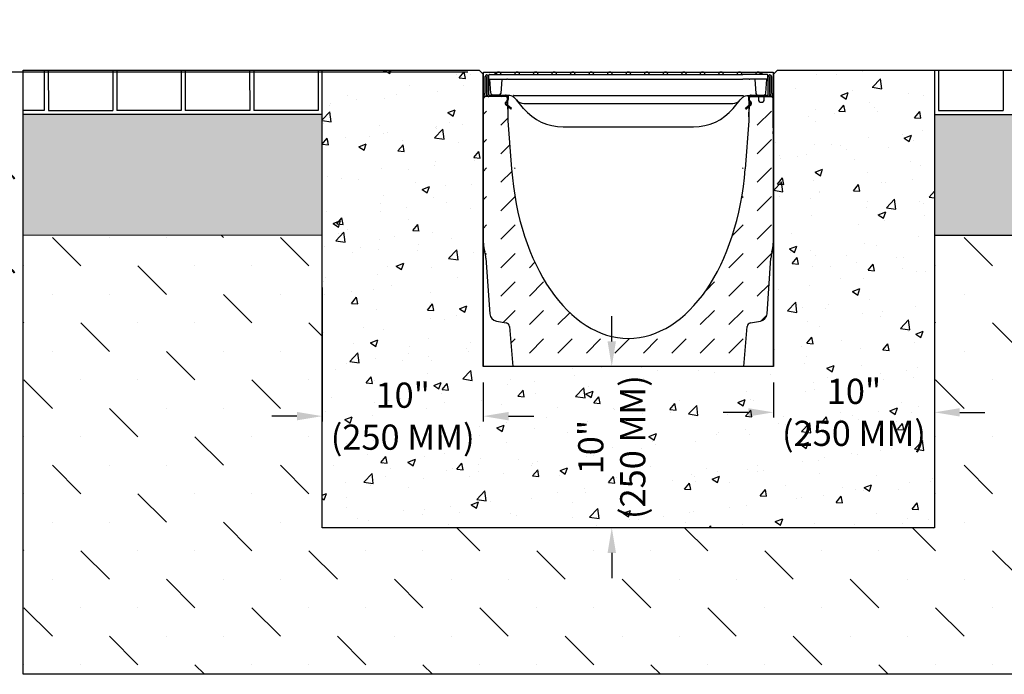
# Model space of a CAD drawing. Extents: x 0 to 220, y -4 to 280.
# Drawn here: x 51 to 144, y 171 to 233 of the extents above; entities that cross this region are included whole.
import ezdxf

# ---------------------------------------------------------------- set-up
doc = ezdxf.new("R2010")
doc.units = 0
doc.header["$LTSCALE"] = 10
doc.header["$MEASUREMENT"] = 0
doc.layers.get('Defpoints').update_dxf_attribs({"linetype": 'CONTINUOUS'})
for name, color, linetype in [('CADdetails-1-FINE', 1, 'CONTINUOUS'), ('CADdetails-7-VERYFINE', 7, 'CONTINUOUS'), ('CADdetails-9-EXTRAFINE', 9, 'CONTINUOUS')]:
    doc.layers.add(name, color=color, linetype=linetype)
doc.styles.add('CADdetails-DIMENSIONS', font='ARIALN.TTF', dxfattribs={"height": 2.38})
doc.dimstyles.new('CADdetails-LEADER', dxfattribs={"dimtxt": 2.38, "dimasz": 2.38, "dimexe": 0.5, "dimexo": 1.5, "dimgap": 1, "dimtad": 0, "dimzin": 0, "dimdsep": 46, "dimtxsty": 'CADdetails-DIMENSIONS', "dimcen": 1, "dimclrd": 256, "dimclre": 256, "dimclrt": 256, "dimadec": 0, "dimazin": 0, "dimtfac": 1, "dimtdec": 4, "dimtofl": 0, "dimtmove": 0, "dimatfit": 3, "dimfxl": 1, "dimtolj": 1, "dimtzin": 0, "dimarcsym": 0})

# ---------------------------------------------------------------- blocks, each defined once
blk = doc.blocks.new('*D1')
at = {"layer": 'CADdetails-7-VERYFINE', "lineweight": -2, "transparency": 16777216}
for p, q in [((79.419, 207.712), (79.419, 195.052)), ((94.649, 198.742), (94.649, 195.052)), ((77.039, 195.552), (74.659, 195.552)), ((97.029, 195.552), (99.409, 195.552))]:
    blk.add_line(p, q, dxfattribs=at)
at = {"layer": 'CADdetails-7-VERYFINE', "transparency": 16777216}
for points in [[(77.039, 195.949), (77.039, 195.156), (79.419, 195.552)], [(97.029, 195.949), (97.029, 195.156), (94.649, 195.552)]]:
    blk.add_solid(points, dxfattribs=at)
at = {"layer": 'Defpoints', "color": 0, "transparency": 16777216}
for p in [(79.419, 209.212, 193.108), (94.649, 200.242), (94.649, 195.552)]:
    blk.add_point(p, dxfattribs=at)
at = {"layer": 'CADdetails-7-VERYFINE', "transparency": 16777216, "insert": (87.034, 195.552), "char_height": 2.38, "attachment_point": 5, "style": 'CADdetails-DIMENSIONS'}
blk.add_mtext('\\A1;10"\\P(250 MM)', dxfattribs=at)
blk = doc.blocks.new('*D2')
at = {"layer": 'CADdetails-7-VERYFINE', "lineweight": -2, "transparency": 16777216}
for p, q in [((106.787, 202.622), (106.787, 205.002)), ((106.855, 200.242), (106.287, 200.242)), ((106.855, 185.012), (106.287, 185.012)), ((106.787, 182.632), (106.787, 180.252))]:
    blk.add_line(p, q, dxfattribs=at)
at = {"layer": 'CADdetails-7-VERYFINE', "transparency": 16777216}
for points in [[(106.39, 202.622), (107.183, 202.622), (106.787, 200.242)], [(106.39, 182.632), (107.183, 182.632), (106.787, 185.012)]]:
    blk.add_solid(points, dxfattribs=at)
at = {"layer": 'Defpoints', "color": 0, "transparency": 16777216}
for p in [(108.355, 200.242), (106.787, 185.012), (108.355, 185.012)]:
    blk.add_point(p, dxfattribs=at)
at = {"layer": 'CADdetails-7-VERYFINE', "transparency": 16777216, "insert": (106.787, 192.627), "char_height": 2.38, "attachment_point": 5, "rotation": 90, "style": 'CADdetails-DIMENSIONS'}
blk.add_mtext('\\A1;10"\\P(250 MM)', dxfattribs=at)
blk = doc.blocks.new('*D3')
at = {"layer": 'CADdetails-7-VERYFINE', "lineweight": -2, "transparency": 16777216}
for p, q in [((137.292, 205.138), (137.292, 195.413)), ((122.062, 198.742), (122.062, 195.413)), ((119.682, 195.913), (117.302, 195.913)), ((139.672, 195.913), (142.052, 195.913))]:
    blk.add_line(p, q, dxfattribs=at)
at = {"layer": 'CADdetails-7-VERYFINE', "transparency": 16777216}
for points in [[(119.682, 196.309), (119.682, 195.516), (122.062, 195.913)], [(139.672, 196.309), (139.672, 195.516), (137.292, 195.913)]]:
    blk.add_solid(points, dxfattribs=at)
at = {"layer": 'Defpoints', "color": 0, "transparency": 16777216}
for p in [(137.292, 206.638), (122.062, 200.242), (137.292, 195.913)]:
    blk.add_point(p, dxfattribs=at)
at = {"layer": 'CADdetails-7-VERYFINE', "transparency": 16777216, "insert": (129.677, 195.913), "char_height": 2.38, "attachment_point": 5, "style": 'CADdetails-DIMENSIONS'}
blk.add_mtext('\\A1;10"\\P(250 MM)', dxfattribs=at)
blk = doc.blocks.new('*D4')
at = {"layer": 'CADdetails-7-VERYFINE', "lineweight": -2, "transparency": 16777216}
for p, q in [((46.194, 230.644), (46.194, 233.024)), ((49.65, 228.264), (45.694, 228.264)), ((93.171, 228.075), (45.694, 228.075)), ((46.194, 225.695), (46.194, 223.315))]:
    blk.add_line(p, q, dxfattribs=at)
at = {"layer": 'CADdetails-7-VERYFINE', "transparency": 16777216}
for points in [[(45.797, 230.644), (46.59, 230.644), (46.194, 228.264)], [(45.797, 225.695), (46.59, 225.695), (46.194, 228.075)]]:
    blk.add_solid(points, dxfattribs=at)
at = {"layer": 'Defpoints', "color": 0, "transparency": 16777216}
for p in [(46.194, 228.075), (51.15, 228.264), (94.671, 228.075)]:
    blk.add_point(p, dxfattribs=at)
at = {"layer": 'CADdetails-7-VERYFINE', "transparency": 16777216, "char_height": 2.38, "attachment_point": 5, "rotation": 90, "style": 'CADdetails-DIMENSIONS'}
for s, insert in [('\\A1;0,11 - 0,19"', (48.624, 215.431)), ('\\A1;3 -5 MM', (43.978, 215.431))]:
    blk.add_mtext(s, dxfattribs=dict(at, insert=insert))

msp = doc.modelspace()

# ---------------------------------------------------------------- hatches: boundary and pattern name
at = {"layer": 'CADdetails-9-EXTRAFINE'}
h = msp.add_hatch(dxfattribs=at)
h.set_pattern_fill('AR-CONC', color=256)
h.set_pattern_definition([(50, (0.4866, -1.2605), (7.1726, -0.62752), [0.75, -8.25]), (355, (0.487, -1.2605), (-1.38751, 7.52192), [0.6, -6.6]), (100.4514, (1.0844, -1.313), (5.78509, 6.8944), [0.6374, -7.01142]), (46.1842, (0.487, 0.7395), (10.6724, -1.6552), [1.125, -12.375]), (96.6356, (1.376, 0.602), (9.3466, 9.7412), [0.9561, -10.51714]), (351.184, (0.487, 0.74), (9.3466, 9.7412), [0.9, -9.9]), (21, (1.4866, 0.2395), (5.96907, -4.02619), [0.75, -8.25]), (326, (1.487, 0.2395), (2.43315, 7.2515), [0.6, -6.6]), (71.4514, (1.984, -0.096), (8.40222, 3.22531), [0.6374, -7.01142]), (37.5, (0.4866, -1.2605), (0.121599, 3.328939), [0, -6.52, 0, -6.7, 0, -6.625]), (7.5, (0.4866, -1.2605), (2.630695, 3.944117), [0, -3.82, 0, -6.37, 0, -2.525]), (327.5, (-1.7434, -1.2605), (5.338224, -0.22555), [0, -2.5, 0, -7.8, 0, -10.35]), (317.5, (-2.7434, -1.2605), (5.83186, 1.00105), [0, -3.25, 0, -5.18, 0, -7.35])])
h.paths.add_polyline_path([(137.292, 228.264), (122.443, 228.264), (122.062, 227.884), (122.062, 200.242), (94.671, 200.242), (94.649, 200.242), (94.649, 227.884), (94.268, 228.264), (79.419, 228.264), (79.419, 185.012), (137.292, 185.012)])
h.paths.add_polyline_path([(80.607, 191.429), (93.462, 191.429), (93.462, 200.376), (80.607, 200.376)], flags=24)
h.paths.add_polyline_path([(110.91, 186.201), (110.91, 199.055), (101.963, 199.055), (101.963, 186.201)], flags=24)
h.paths.add_polyline_path([(123.251, 191.79), (136.105, 191.79), (136.105, 200.736), (123.251, 200.736)], flags=24)
at = {"layer": 'CADdetails-9-EXTRAFINE', "linetype": 'ByBlock'}
h = msp.add_hatch(color=256, dxfattribs=at)
h.dxf.hatch_style = 1
h.paths.add_polyline_path([(96.745, 225.904), (95.183, 225.904, -0.414214), (95.145, 225.942), (95.145, 227.651, 1), (94.833, 227.651), (94.833, 226.138, -0.074313), (94.832, 226.127), (94.679, 225.628, 0.040613), (94.672, 225.598), (94.826, 225.752), (94.876, 225.752), (94.977, 226.082, 0.074313), (94.985, 226.138), (94.985, 227.651, -1), (94.993, 227.651), (94.993, 225.942, 0.401704), (95.175, 225.752), (96.821, 225.752), (96.937, 225.635), (96.935, 225.717, 0.409111)])
h.paths.add_polyline_path([(121.721, 225.942), (121.721, 227.651, -1), (121.729, 227.651), (121.729, 226.138, 0.074313), (121.737, 226.082), (121.838, 225.752), (121.888, 225.752), (122.042, 225.598, 0.040613), (122.035, 225.628), (121.883, 226.127, -0.074313), (121.881, 226.138), (121.881, 227.651, 1), (121.569, 227.651), (121.569, 225.942, -0.414214), (121.531, 225.904), (119.969, 225.904, 0.409111), (119.779, 225.717), (119.777, 225.635), (119.894, 225.752), (121.539, 225.752, 0.401706)])
h = msp.add_hatch(dxfattribs=at)
h.set_pattern_fill('DASH', color=256, scale=15.22969, angle=45)
h.set_pattern_definition([(45, (-1594.4276, -30.028), (3e-16, 2.6922543), [1.9037113, -1.9037113])])
edge = h.paths.add_edge_path()
edge.add_arc((96.016, 205.278), 0.761, 184, 260)
edge.add_line((95.883, 204.528), (96.812, 204.364))
edge.add_arc((96.746, 203.99), 0.381, 4.73795, 80, ccw=False)
edge.add_line((97.125, 204.021), (97.438, 200.242))
edge.add_line((97.438, 200.242), (119.276, 200.242))
edge.add_line((119.276, 200.242), (119.589, 204.021))
edge.add_arc((119.968, 203.99), 0.381, 100, 175.26205, ccw=False)
edge.add_line((119.902, 204.364), (120.831, 204.528))
edge.add_arc((120.699, 205.278), 0.761, 280, 356)
edge.add_line((121.458, 205.225), (121.826, 210.484))
edge.add_arc((124.864, 210.271), 3.046, 164.49548, 176, ccw=False)
edge.add_arc((118.994, 211.9), 3.046, 344.49548, 360)
edge.add_line((122.04, 211.9), (122.04, 222.25))
edge.add_line((122.04, 222.25), (122.04, 222.471))
edge.add_line((122.04, 222.471), (122.04, 222.584))
edge.add_line((122.04, 222.584), (122.04, 222.805))
edge.add_line((122.04, 222.805), (122.04, 225.599))
edge.add_line((122.04, 225.599), (121.888, 225.752))
edge.add_line((121.888, 225.752), (119.894, 225.752))
edge.add_line((119.894, 225.752), (119.777, 225.635))
edge.add_line((119.777, 225.635), (119.74, 223.467))
edge.add_line((119.74, 223.467), (119.399, 218.94))
edge.add_ellipse((108.357, 221.183), major_axis=(0, 18.276), ratio=0.608769, start_angle=97.05006, end_angle=262.94994, ccw=False)
edge.add_line((97.316, 218.94), (96.975, 223.467))
edge.add_line((96.975, 223.467), (96.937, 225.635))
edge.add_line((96.937, 225.635), (96.821, 225.752))
edge.add_line((96.821, 225.752), (94.826, 225.752))
edge.add_line((94.826, 225.752), (94.674, 225.599))
edge.add_line((94.674, 225.599), (94.674, 222.63))
edge.add_line((94.674, 222.63), (94.674, 222.426))
edge.add_line((94.674, 222.426), (94.674, 211.9))
edge.add_arc((97.72, 211.9), 3.046, 180, 195.50452)
edge.add_arc((91.85, 210.271), 3.046, 4, 15.50452, ccw=False)
edge.add_line((94.888, 210.484), (95.256, 205.225))
h = msp.add_hatch(dxfattribs=at)
h.set_pattern_fill('GRAVEL', color=256, scale=7.614845)
h.set_pattern_definition([(228.012788, (-2083.6223, -28.39623), (-60.9187608, -68.5336059), [1.02447, -101.422792]), (184.96974, (-2084.30763, -29.1577), (91.3781412, 7.6148451), [1.758024, -174.044327]), (132.510447, (-2086.05904, -29.31), (76.148451, -83.7632961), [1.239605, -122.721092]), (267.273689, (-2089.02883, -31.21372), (7.6148451, 152.296901997), [1.60093, -158.49202]), (292.833654, (-2089.10498, -32.81284), (-38.0742255, 91.3781412), [1.569838, -155.414215]), (357.273689, (-2088.4958, -34.25966), (-152.296901997, 7.6148451), [1.60093, -158.49202]), (37.69424, (-2086.89667, -34.3358), (-98.992986298, -76.148450998), [2.117148, -209.597458]), (72.255328, (-2085.2214, -33.0413), (53.3039157, 167.526592196), [1.998805, -197.881813]), (121.429566, (-2084.61222, -31.13758), (-60.9187608, 98.9929863), [1.606352, -159.028982]), (175.236358, (-2085.44985, -29.7669), (83.7632961, -7.6148451), [1.833898, -89.86098]), (222.397438, (-2087.27742, -29.6146), (-91.378141198, -83.763296098), [2.371628, -234.791375]), (138.814075, (-2081.4901, -31.2899), (-53.3039157, 45.6890706), [0.809466, -80.137448]), (171.469234, (-2082.09932, -30.75683), (98.9929863, -15.2296902), [1.540003, -152.460708]), (225, (-2083.6223, -30.5284), (-8e-16, -7.614845), [1.0769, -9.692118]), (203.19859, (-2084.1553, -29.6146), (38.0742255, 15.2296902), [0.579931, -57.413]), (291.80141, (-2084.6884, -29.843), (-7.6148451, 22.8445353), [0.820142, -40.187054]), (30.963757, (-2084.3838, -30.6045), (22.8445353, 15.2296902), [1.332057, -43.069738]), (161.56505, (-2083.2415, -29.9192), (15.2296902, -7.614845), [0.96321, -23.117045]), (16.38954, (-2089.10498, -29.84305), (76.148451, 22.8445353), [1.34935, -133.586048]), (70.346176, (-2087.81045, -29.4623), (-30.4593804, -83.7632961), [1.13203, -112.07078]), (293.19859, (-2083.2415, -28.3962), (-15.2296902, 38.0742255), [1.159855, -56.833077]), (343.61046, (-2082.78466, -29.4623), (-76.148451, 22.8445353), [1.34935, -133.586048]), (339.443955, (-2089.105, -34.5643), (-38.0742255, 15.2296902), [1.301225, -63.76004]), (294.77514, (-2087.8866, -35.02115), (-38.0742255, 83.7632961), [1.090278, -107.937711]), (66.80141, (-2083.1654, -36.0111), (15.2296902, 38.0742255), [1.159855, -56.833077]), (17.354025, (-2082.7085, -34.945), (-98.9929863, -30.4593804), [1.276484, -126.37158]), (69.443955, (-2086.8967, -36.0111), (-15.2296902, -38.0742255), [0.650612, -64.410653]), (101.30993, (-2083.6223, -36.0111), (-7.6148451, 30.4593804), [0.38828, -38.439963]), (165.96376, (-2083.6984, -35.6303), (22.8445353, -7.6148451), [1.569838, -29.826972]), (186.009006, (-2085.2214, -35.2496), (76.148451, 7.6148451), [1.454816, -144.026595]), (303.69007, (-2084.3838, -31.2899), (-7.6148451, 15.2296902), [1.098228, -26.357486]), (353.157227, (-2083.7746, -32.20365), (129.452366697, -15.2296902), [1.917372, -189.819528]), (60.945396, (-2081.8709, -32.4321), (-30.4593804, -53.3039157), [0.783994, -77.615635]), (90, (-2081.49, -31.747), (-7.614845, 7.614845), [0.45689, -7.157954]), (120.256437, (-2085.3737, -35.02115), (30.4593804, -53.3039157), [1.057885, -104.730924]), (48.012788, (-2085.90674, -34.10737), (60.9187608, 68.5336059), [2.048942, -100.398322]), (0, (-2084.536, -32.5844), (7.614845, 7.614845), [1.97986, -5.634985]), (325.304846, (-2082.5562, -32.5844), (76.148451, -53.3039157), [1.204014, -119.19726]), (254.054604, (-2081.5663, -33.2697), (-7.6148451, -30.4593804), [1.108737, -54.328172]), (207.645975, (-2081.87088, -34.3358), (-144.682056897, -76.148451), [1.805213, -178.71641]), (175.426079, (-2083.47, -35.17344), (-98.992986298, 7.6148451), [1.909796, -189.069548])])
h.paths.add_polyline_path([(79.419, 224.074), (51.152, 224.06), (51.157, 212.638), (79.419, 212.652)])
h.paths.add_polyline_path([(165.425, 224.076), (137.292, 224.076), (137.292, 212.654), (165.43, 212.654)])
h = msp.add_hatch(dxfattribs=at)
h.set_pattern_fill('MUDST', color=256, scale=15.22969, angle=135)
h.set_pattern_definition([(135, (-2089.105, -29.8653), (-8.076763, 2.692254), [3.8074225, -3.8074225, 0, -3.8074225, 0, -3.8074225])])
h.paths.add_polyline_path([(79.393, 212.652), (51.131, 212.638), (51.175, 171.153), (165.448, 171.153), (165.43, 212.654), (137.292, 212.654), (137.292, 185.012), (79.419, 185.012)])

# ---------------------------------------------------------------- linework, layer by layer
at = {"layer": 'CADdetails-1-FINE'}
for p, q in [((53.163, 228.251, 193.382), (53.164, 224.443, 193.382)), ((53.543, 228.251, 193.382), (53.545, 224.444, 193.382)), ((59.624, 228.253, 193.108), (59.625, 224.447, 193.108)), ((60.004, 228.254, 193.108), (60.006, 224.447, 193.108)), ((66.096, 228.256, 193.108), (66.098, 224.449, 193.108)), ((66.477, 228.256, 193.108), (66.479, 224.449, 193.108)), ((72.569, 228.259, 193.108), (72.571, 224.452, 193.108)), ((72.95, 228.259, 193.108), (72.951, 224.452, 193.108)), ((79.041, 228.262, 193.108), (79.043, 224.455, 193.108)), ((137.673, 228.264, 193.108), (137.673, 224.457, 193.108)), ((143.764, 228.264, 193.108), (143.764, 224.457, 193.108)), ((53.164, 224.443, 193.382), (51.152, 224.443)), ((53.545, 224.444, 193.382), (59.625, 224.447, 193.108)), ((66.098, 224.449, 193.108), (60.006, 224.447, 193.108)), ((72.571, 224.452, 193.108), (66.479, 224.449, 193.108)), ((79.043, 224.455, 193.108), (72.951, 224.452, 193.108)), ((137.673, 224.457, 193.108), (143.764, 224.457, 193.108)), ((79.419, 224.074, 193.108), (51.152, 224.062)), ((137.292, 224.076, 193.108), (165.425, 224.076)), ((79.419, 212.652, 193.108), (51.105, 212.638)), ((137.292, 212.654, 193.108), (165.378, 212.654))]:
    msp.add_line(p, q, dxfattribs=at)
for points in [[(122.443, 228.264), (165.423, 228.264), (165.448, 171.153), (51.175, 171.153), (51.15, 228.264), (94.268, 228.264)], [(122.443, 228.264), (137.292, 228.264), (137.292, 185.012), (79.419, 185.012), (79.419, 228.264), (94.268, 228.264)]]:
    msp.add_lwpolyline(points, dxfattribs=at)
at = {"layer": 'CADdetails-9-EXTRAFINE', "linetype": 'ByBlock'}
for p, q in [((94.649, 227.884, 193.108), (94.268, 228.264, 193.108)), ((94.671, 228.075), (122.04, 228.075)), ((94.671, 200.242), (94.671, 228.075)), ((122.04, 228.075), (122.04, 200.242)), ((122.062, 227.884, 193.108), (122.443, 228.264, 193.108)), ((122.04, 200.242), (94.671, 200.242))]:
    msp.add_line(p, q, dxfattribs=at)
at = {"layer": 'CADdetails-9-EXTRAFINE'}
for p, q in [((95.761, 227.847), (95.761, 227.961)), ((95.763, 227.847), (95.763, 227.961)), ((95.897, 227.961), (95.763, 227.961)), ((121.002, 227.961), (120.812, 227.961)), ((121.002, 227.847), (121.002, 227.961)), ((121.01, 227.847), (121.01, 227.961)), ((94.833, 226.138), (94.833, 227.651)), ((94.985, 227.651), (94.985, 226.138)), ((94.993, 225.942), (94.993, 227.651)), ((95.145, 227.651), (95.145, 225.942)), ((95.161, 227.39), (95.178, 227.788)), ((95.161, 227.39), (95.222, 227.39)), ((95.222, 227.39), (96.885, 227.39)), ((95.239, 227.847), (96.542, 227.847)), ((95.349, 226.068), (95.257, 227.39)), ((96.399, 227.39), (96.305, 226.045)), ((96.542, 227.847), (97.541, 227.847)), ((96.945, 227.39), (97.541, 227.39)), ((97.541, 227.847), (119.168, 227.847)), ((97.541, 227.39), (119.168, 227.39)), ((120.167, 227.847), (119.168, 227.847)), ((119.764, 227.39), (119.168, 227.39)), ((121.487, 227.39), (119.824, 227.39)), ((121.47, 227.847), (120.167, 227.847)), ((120.31, 227.39), (120.404, 226.045)), ((121.36, 226.068), (121.452, 227.39)), ((121.548, 227.39), (121.487, 227.39)), ((121.548, 227.39), (121.531, 227.788)), ((121.569, 225.942), (121.569, 227.651)), ((121.721, 227.651), (121.721, 225.942)), ((121.729, 226.138), (121.729, 227.651)), ((121.881, 227.651), (121.881, 226.138)), ((94.679, 225.628), (94.832, 226.127)), ((121.883, 226.127), (122.035, 225.628)), ((94.671, 225.22), (94.671, 225.572)), ((94.671, 225.22), (94.674, 225.22)), ((94.671, 224.916), (94.671, 225.22)), ((94.826, 225.752), (94.674, 225.599)), ((94.674, 222.63), (94.674, 225.599)), ((96.821, 225.752), (94.826, 225.752)), ((94.977, 226.082), (94.876, 225.752)), ((95.183, 225.904), (96.745, 225.904)), ((96.149, 225.904), (95.495, 225.927)), ((97.021, 225.873), (96.149, 225.904)), ((96.738, 225.19), (96.794, 225.243)), ((96.79, 225.135), (96.846, 225.187)), ((96.937, 225.635), (96.821, 225.752)), ((96.935, 225.717), (96.947, 225.069)), ((96.937, 225.635), (96.975, 223.467)), ((96.939, 225.561), (96.95, 225.876)), ((97.015, 225.558), (97.026, 225.873)), ((97.53, 225.873), (119.179, 225.873)), ((97.78, 225.438), (97.689, 225.548)), ((98.452, 224.638), (97.78, 225.438)), ((118.257, 224.638), (118.929, 225.438)), ((118.929, 225.438), (119.02, 225.548)), ((119.683, 225.873), (119.694, 225.558)), ((119.688, 225.873), (120.56, 225.904)), ((119.777, 225.635), (119.74, 223.467)), ((119.77, 225.561), (119.759, 225.876)), ((119.767, 225.069), (119.779, 225.717)), ((119.894, 225.752), (119.777, 225.635)), ((119.863, 225.187), (119.919, 225.135)), ((119.894, 225.752), (121.888, 225.752)), ((119.971, 225.19), (119.915, 225.243)), ((119.969, 225.904), (121.531, 225.904)), ((120.56, 225.904), (121.214, 225.927)), ((120.641, 225.907), (120.664, 225.381)), ((120.664, 225.38), (120.664, 225.381)), ((120.816, 225.235), (121.022, 225.235)), ((121.174, 225.381), (121.195, 225.863)), ((121.174, 225.381), (121.174, 225.38)), ((121.838, 225.752), (121.737, 226.082)), ((121.888, 225.752), (122.04, 225.599)), ((122.04, 222.805), (122.04, 225.599)), ((122.044, 225.22), (122.04, 225.22)), ((122.044, 225.572), (122.044, 225.22)), ((122.044, 225.22), (122.044, 224.916)), ((94.671, 224.916), (94.674, 224.916)), ((94.671, 224.002), (94.671, 224.916)), ((97.247, 224.565), (96.74, 225.022)), ((97.298, 224.621), (96.79, 225.079)), ((96.947, 225.069), (96.952, 224.764)), ((96.947, 225.069), (96.947, 225.069)), ((96.952, 224.764), (96.968, 223.851)), ((96.952, 224.764), (96.952, 224.764)), ((97.247, 224.565), (97.298, 224.621)), ((98.48, 225.112), (118.229, 225.112)), ((119.919, 225.079), (119.411, 224.621)), ((119.462, 224.565), (119.411, 224.621)), ((119.462, 224.565), (119.969, 225.022)), ((119.746, 223.851), (119.762, 224.764)), ((119.762, 224.764), (119.767, 225.069)), ((119.762, 224.764), (119.762, 224.764)), ((119.767, 225.069), (119.767, 225.069)), ((122.044, 224.916), (122.04, 224.916)), ((122.044, 224.916), (122.044, 224.002)), ((94.674, 224.002), (94.671, 224.002)), ((96.968, 223.851), (96.968, 223.851)), ((96.975, 223.467), (97.316, 218.94)), ((119.74, 223.467), (119.399, 218.94)), ((119.746, 223.851), (119.746, 223.851)), ((122.044, 224.002), (122.04, 224.002)), ((94.674, 222.426), (94.674, 222.63)), ((94.674, 211.9), (94.674, 222.426)), ((102.185, 222.897), (114.524, 222.897)), ((122.04, 222.805), (122.04, 222.584)), ((122.04, 222.584), (122.04, 222.471)), ((122.04, 222.25), (122.04, 222.471)), ((122.04, 222.25), (122.04, 211.9)), ((94.888, 210.484), (95.256, 205.225)), ((121.458, 205.225), (121.826, 210.484)), ((95.883, 204.528), (96.812, 204.364)), ((97.125, 204.021), (97.438, 200.242)), ((119.276, 200.242), (119.589, 204.021)), ((119.902, 204.364), (120.831, 204.528)), ((119.276, 200.242), (97.438, 200.242))]:
    msp.add_line(p, q, dxfattribs=at)
at = {"layer": 'CADdetails-9-EXTRAFINE', "linetype": 'ByBlock'}
msp.add_lwpolyline([(122.062, 227.884), (122.062, 227.884), (122.062, 200.242), (94.649, 200.242), (94.649, 227.884)], dxfattribs=at)
at = {"layer": 'CADdetails-9-EXTRAFINE'}
for centre, radius, start, end in [((96.095, 227.847), 0.228, 0, 180), ((97.846, 227.847), 0.228, 0, 180), ((99.597, 227.847), 0.228, 0, 180), ((101.349, 227.847), 0.228, 0, 180), ((103.1, 227.847), 0.228, 0, 180), ((104.852, 227.847), 0.228, 0, 180), ((106.603, 227.847), 0.228, 0, 180), ((108.354, 227.847), 0.228, 0, 180), ((110.106, 227.847), 0.228, 0, 180), ((111.857, 227.847), 0.228, 0, 180), ((113.609, 227.847), 0.228, 0, 180), ((115.36, 227.847), 0.228, 0, 180), ((117.112, 227.847), 0.228, 0, 180), ((118.863, 227.847), 0.228, 0, 180), ((120.614, 227.847), 0.228, 0, 180), ((94.989, 227.651), 0.156, 0, 180), ((94.989, 227.651), 0.00381, 0, 180), ((95.239, 227.786), 0.0609, 90, 177.5), ((121.47, 227.786), 0.0609, 2.5, 90), ((121.725, 227.651), 0.156, 0, 180), ((121.725, 227.651), 0.00381, 0, 180), ((94.795, 226.138), 0.0381, 343, 0), ((94.795, 226.138), 0.19, 343, 0), ((121.919, 226.138), 0.19, 180, 197), ((121.919, 226.138), 0.0381, 180, 197), ((94.861, 225.572), 0.19, 163, 180), ((95.183, 225.942), 0.19, 180, 267.5421), ((95.183, 225.942), 0.0381, 180, 270), ((95.501, 226.078), 0.152, 184, 268), ((96.154, 226.055), 0.152, 268, 356), ((96.816, 225.107), 0.114, 133, 228), ((96.745, 225.713), 0.19, 1, 90), ((96.483, 225.577), 0.457, 313, 358), ((96.483, 225.577), 0.533, 313, 358), ((96.989, 224.96), 0.914, 40, 59.77991), ((98.48, 226.026), 0.914, 220, 270), ((118.229, 226.026), 0.914, 270, 320), ((119.72, 224.96), 0.914, 120.22009, 140), ((120.226, 225.577), 0.533, 182, 227), ((120.226, 225.577), 0.457, 182, 227), ((119.969, 225.713), 0.19, 90, 179), ((119.893, 225.107), 0.114, 312, 47), ((120.555, 226.055), 0.152, 184, 272), ((120.816, 225.387), 0.152, 182.5, 270), ((121.022, 225.387), 0.152, 270, 357.5), ((121.271, 225.859), 0.0761, 108.85529, 177.5), ((121.208, 226.078), 0.152, 272, 356), ((121.531, 225.942), 0.0381, 270, 0), ((121.531, 225.942), 0.19, 272.45744, 0), ((121.853, 225.572), 0.19, 0, 17), ((96.816, 225.107), 0.0381, 133, 228), ((102.185, 227.771), 4.874, 220, 270), ((114.524, 227.771), 4.874, 270, 320), ((119.893, 225.107), 0.0381, 312, 47), ((97.72, 211.9), 3.046, 180, 195.50452), ((118.994, 211.9), 3.046, 344.49548, 0), ((91.85, 210.271), 3.046, 4, 15.50452), ((124.864, 210.271), 3.046, 164.49548, 176), ((96.016, 205.278), 0.761, 184, 260), ((120.699, 205.278), 0.761, 280, 356), ((96.746, 203.99), 0.381, 4.73795, 80), ((119.968, 203.99), 0.381, 100, 175.26205)]:
    msp.add_arc(centre, radius, start, end, dxfattribs=at)
msp.add_ellipse((108.357, 221.183), major_axis=(0, 18.276), ratio=0.608769, start_param=1.693843, end_param=4.589342, dxfattribs=at)
for points, degree in [([(95.763, 227.961), (95.762, 227.961), (95.761, 227.961)], 2), ([(121.01, 227.961), (121.007, 227.961), (121.002, 227.961)], 2), ([(96.937, 225.635), (96.937, 225.635), (96.937, 225.635), (96.937, 225.635)], 3), ([(119.777, 225.635), (119.777, 225.635), (119.777, 225.635), (119.777, 225.635)], 3)]:
    msp.add_open_spline(points, degree=degree, dxfattribs=at)
for points, knots in [([(96.945, 227.39), (96.944, 227.39), (96.94, 227.39), (96.932, 227.39), (96.926, 227.39), (96.914, 227.39), (96.909, 227.39), (96.897, 227.39), (96.891, 227.39), (96.885, 227.39)], [0, 0, 0, 0, 0.0308751, 0.0308751, 0.0621741, 0.0621741, 0.0863918, 0.0863918, 0.1106709, 0.1106709, 0.1106709, 0.1106709]), ([(119.764, 227.39), (119.765, 227.39), (119.769, 227.39), (119.777, 227.39), (119.783, 227.39), (119.795, 227.39), (119.8, 227.39), (119.812, 227.39), (119.818, 227.39), (119.824, 227.39)], [0, 0, 0, 0, 0.0308751, 0.0308751, 0.0621741, 0.0621741, 0.0863918, 0.0863918, 0.1106709, 0.1106709, 0.1106709, 0.1106709]), ([(97.449, 225.75), (97.398, 225.78), (97.344, 225.804), (97.202, 225.853), (97.112, 225.87), (97.021, 225.873)], [0.9255385, 0.9255385, 0.9255385, 0.9255385, 1.1957235, 1.1957235, 1.6143374, 1.6143374, 1.6143374, 1.6143374]), ([(97.524, 225.871), (97.514, 225.854), (97.504, 225.838), (97.486, 225.807), (97.478, 225.793), (97.464, 225.772), (97.459, 225.763), (97.451, 225.752), (97.449, 225.75), (97.449, 225.75), (97.449, 225.75), (97.449, 225.75)], [-0.3019895, -0.3019895, -0.3019895, -0.3019895, -0.2238632, -0.2238632, -0.1457352, -0.1457352, -0.072869, -0.072869, 0, 0, 0.0010018, 0.0010018, 0.0010018, 0.0010018]), ([(97.524, 225.871), (97.524, 225.871), (97.524, 225.871), (97.524, 225.872), (97.525, 225.872), (97.525, 225.873), (97.526, 225.873), (97.527, 225.873), (97.529, 225.873), (97.53, 225.873)], [-0.008078611, -0.008078611, -0.008078611, -0.008078611, -0.008067916, -0.008067916, -0.00655084, -0.00655084, -0.004309707, -0.004309707, 0, 0, 0, 0]), ([(119.185, 225.871), (119.185, 225.871), (119.185, 225.871), (119.185, 225.872), (119.184, 225.872), (119.184, 225.873), (119.183, 225.873), (119.181, 225.873), (119.18, 225.873), (119.179, 225.873)], [-0.008078611, -0.008078611, -0.008078611, -0.008078611, -0.008067916, -0.008067916, -0.00655084, -0.00655084, -0.004309707, -0.004309707, 0, 0, 0, 0]), ([(119.185, 225.871), (119.195, 225.854), (119.205, 225.838), (119.223, 225.807), (119.231, 225.793), (119.245, 225.772), (119.25, 225.763), (119.258, 225.752), (119.26, 225.75), (119.26, 225.75), (119.26, 225.75), (119.26, 225.75)], [-0.3019895, -0.3019895, -0.3019895, -0.3019895, -0.2238632, -0.2238632, -0.1457352, -0.1457352, -0.072869, -0.072869, 0, 0, 0.0010018, 0.0010018, 0.0010018, 0.0010018]), ([(119.26, 225.75), (119.311, 225.78), (119.365, 225.804), (119.507, 225.853), (119.597, 225.87), (119.688, 225.873)], [0.9255385, 0.9255385, 0.9255385, 0.9255385, 1.1957235, 1.1957235, 1.6143374, 1.6143374, 1.6143374, 1.6143374])]:
    msp.add_open_spline(points, degree=3, knots=knots, dxfattribs=at)

# ---------------------------------------------------------------- dimensions: what is measured, and where the dimension line sits
at = {"layer": 'CADdetails-7-VERYFINE'}
dim = msp.add_linear_dim(base=(46.194, 228.075), p1=(51.15, 228.264), p2=(94.671, 228.075), angle=90, text='3 -5 MM\\X0,11 - 0,19"', dimstyle='CADdetails-LEADER', dxfattribs=at)
dim.commit()
dim.dimension.update_dxf_attribs({"geometry": '*D4', "text_midpoint": (46.194, 215.431)})
for base, p1, p2, picture, middle in [((94.649, 195.552), (79.419, 209.212, 193.108), (94.649, 200.242), '*D1', (87.034, 195.552)), ((137.292, 195.913), (122.062, 200.242), (137.292, 206.638), '*D3', (129.677, 195.913))]:
    dim = msp.add_linear_dim(base=base, p1=p1, p2=p2, text='10"\\X(250 MM)', dimstyle='CADdetails-LEADER', dxfattribs=at)
    dim.commit()
    dim.dimension.update_dxf_attribs({"geometry": picture, "text_midpoint": middle, "dimtype": 160})
dim = msp.add_linear_dim(base=(106.787, 185.012), p1=(108.355, 200.242), p2=(108.355, 185.012), angle=90, text='10"\\X(250 MM)', dimstyle='CADdetails-LEADER', dxfattribs=at)
dim.commit()
dim.dimension.update_dxf_attribs({"geometry": '*D2', "text_midpoint": (106.787, 192.627), "dimtype": 160})

doc.saveas('drawing.dxf')
